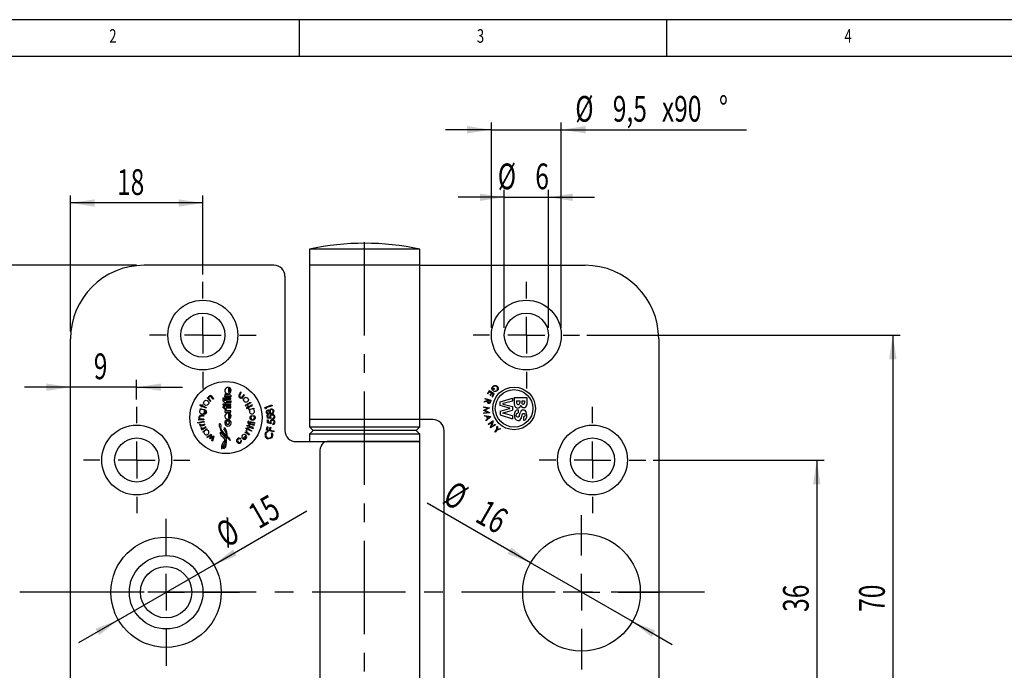
# Model space of a CAD drawing. Extents: x 5 to 415, y 5 to 292.
# Drawn here: x 72 to 206, y 203 to 292 of the extents above; entities that cross this region are included whole.
import ezdxf
from ezdxf.enums import TextEntityAlignment as Align

# ---------------------------------------------------------------- set-up
doc = ezdxf.new("R2010")
doc.units = 0
doc.linetypes.add('CENTERX2', pattern=[20.32, 12.7, -2.54, 2.54, -2.54])
doc.layers.get('0').update_dxf_attribs({"linetype": 'CONTINUOUS'})
doc.dimstyles.new('SLDDIMSTYLE0', dxfattribs={"dimtxt": 3.5, "dimasz": 3.3, "dimexe": 0, "dimexo": 0.0625, "dimgap": 0.875, "dimtad": 1, "dimrnd": 1e-09, "dimzin": 12, "dimsah": 1, "dimcen": 0.09, "dimazin": 3, "dimtfac": 1, "dimtofl": 0, "dimtmove": 0, "dimatfit": 3})
doc.dimstyles.new('SLDDIMSTYLE1', dxfattribs={"dimtxt": 3.5, "dimasz": 3.3, "dimexe": 0, "dimexo": 0.0625, "dimgap": 0.875, "dimtad": 1, "dimrnd": 1e-09, "dimzin": 12, "dimsah": 1, "dimcen": 0.09, "dimazin": 3, "dimtfac": 1, "dimtmove": 0, "dimatfit": 3})

# ---------------------------------------------------------------- blocks, each defined once
blk = doc.blocks.new('_D')
at = {"color": 7, "linetype": 'CONTINUOUS'}
for p, q in [((87.89, 258.57), (56.11, 258.57)), ((57.11, 169.57), (57.11, 258.57)), ((87.89, 169.57), (56.11, 169.57))]:
    blk.add_line(p, q, dxfattribs=at)
for points in [[(57.11, 258.57), (56.61, 255.27), (57.61, 255.27)], [(57.11, 169.57), (57.61, 172.87), (56.61, 172.87)]]:
    blk.add_solid(points, dxfattribs=at)
at = {"color": 7, "linetype": 'CONTINUOUS', "width": 0.7}
blk.add_text('89', height=3.5, rotation=90, dxfattribs=at).set_placement((57.11, 211.4), align=Align.BOTTOM_LEFT)
blk = doc.blocks.new('_D_2')
at = {"color": 7, "linetype": 'CONTINUOUS'}
for p, q in [((158.14, 232.07), (181.39, 232.07)), ((180.39, 232.07), (180.39, 196.07)), ((158.14, 196.07), (181.39, 196.07))]:
    blk.add_line(p, q, dxfattribs=at)
for points in [[(180.39, 232.07), (179.89, 228.77), (180.89, 228.77)], [(180.39, 196.07), (180.89, 199.37), (179.89, 199.37)]]:
    blk.add_solid(points, dxfattribs=at)
at = {"color": 7, "linetype": 'CONTINUOUS', "width": 0.7}
blk.add_text('36', height=3.5, rotation=90, dxfattribs=at).set_placement((180.39, 211.4), align=Align.BOTTOM_LEFT)
blk = doc.blocks.new('_D_3')
at = {"color": 7, "linetype": 'CONTINUOUS'}
for p, q in [((149.14, 249.07), (191.74, 249.07)), ((190.74, 249.07), (190.74, 179.07)), ((149.14, 179.07), (191.74, 179.07))]:
    blk.add_line(p, q, dxfattribs=at)
for points in [[(190.74, 249.07), (190.24, 245.77), (191.24, 245.77)], [(190.74, 179.07), (191.24, 182.37), (190.24, 182.37)]]:
    blk.add_solid(points, dxfattribs=at)
at = {"color": 7, "linetype": 'CONTINUOUS', "width": 0.7}
blk.add_text('70', height=3.5, rotation=90, dxfattribs=at).set_placement((190.74, 211.4), align=Align.BOTTOM_LEFT)
blk = doc.blocks.new('_D_4')
at = {"color": 7, "linetype": 'CONTINUOUS'}
for p, q in [((78.89, 249.57), (78.89, 268.05)), ((96.89, 257.32), (96.89, 268.05)), ((96.89, 267.05), (78.89, 267.05))]:
    blk.add_line(p, q, dxfattribs=at)
for points in [[(78.89, 267.05), (82.19, 266.55), (82.19, 267.55)], [(96.89, 267.05), (93.59, 267.55), (93.59, 266.55)]]:
    blk.add_solid(points, dxfattribs=at)
at = {"color": 7, "linetype": 'CONTINUOUS', "width": 0.7}
blk.add_text('18', height=3.5, dxfattribs=at).set_placement((85.22, 267.05), align=Align.BOTTOM_LEFT)
blk = doc.blocks.new('_D_5')
at = {"color": 7, "linetype": 'CONTINUOUS'}
for p, q in [((141.47, 218.07), (127.41, 226.19)), ((155.32, 210.07), (141.47, 218.07)), ((155.32, 210.07), (160.73, 206.95))]:
    blk.add_line(p, q, dxfattribs=at)
for points in [[(141.47, 218.07), (138.86, 220.15), (138.36, 219.29)], [(155.32, 210.07), (157.93, 207.99), (158.43, 208.85)]]:
    blk.add_solid(points, dxfattribs=at)
at = {"color": 7, "linetype": 'CONTINUOUS', "width": 0.7}
for s, p in [('%%c', (128.78, 225.39)), ('16', (133.2, 222.84))]:
    blk.add_text(s, height=3.5, rotation=-30, dxfattribs=at).set_placement(p, align=Align.BOTTOM_LEFT)
blk = doc.blocks.new('_D_6')
at = {"color": 7, "linetype": 'CONTINUOUS'}
for p, q in [((98.39, 217.82), (111.05, 225.13)), ((85.4, 210.32), (98.39, 217.82)), ((85.4, 210.32), (79.99, 207.2))]:
    blk.add_line(p, q, dxfattribs=at)
for points in [[(98.39, 217.82), (101.5, 219.04), (101, 219.9)], [(85.4, 210.32), (82.29, 209.1), (82.79, 208.24)]]:
    blk.add_solid(points, dxfattribs=at)
at = {"color": 7, "linetype": 'CONTINUOUS', "width": 0.7}
for s, p in [('15', (105.04, 221.66)), ('%%c', (100.63, 219.11))]:
    blk.add_text(s, height=3.5, rotation=30, dxfattribs=at).set_placement(p, align=Align.BOTTOM_LEFT)
blk = doc.blocks.new('_D_7')
at = {"color": 7, "linetype": 'CONTINUOUS'}
for p, q in [((136.14, 250.07), (136.14, 278.02)), ((145.64, 250.07), (145.64, 278.02)), ((136.14, 277.02), (129.89, 277.02)), ((136.14, 277.02), (145.64, 277.02)), ((145.64, 277.02), (170.82, 277.02))]:
    blk.add_line(p, q, dxfattribs=at)
for points in [[(136.14, 277.02), (132.84, 277.52), (132.84, 276.52)], [(145.64, 277.02), (148.94, 276.52), (148.94, 277.52)]]:
    blk.add_solid(points, dxfattribs=at)
at = {"color": 7, "linetype": 'CONTINUOUS', "width": 0.7}
for s, p in [('%%c', (147.55, 277.02)), ('9,5', (152.65, 277.02)), ('x90', (159.33, 277.03)), ('%%d', (167.08, 277.02))]:
    blk.add_text(s, height=3.5, dxfattribs=at).set_placement(p, align=Align.BOTTOM_LEFT)
blk = doc.blocks.new('_D_8')
at = {"color": 7, "linetype": 'CONTINUOUS'}
for p, q in [((137.89, 250.07), (137.89, 268.83)), ((143.89, 250.07), (143.89, 268.83)), ((137.89, 267.83), (131.64, 267.83)), ((137.89, 267.83), (143.89, 267.83)), ((143.89, 267.83), (150.14, 267.83))]:
    blk.add_line(p, q, dxfattribs=at)
for points in [[(137.89, 267.83), (134.59, 268.33), (134.59, 267.33)], [(143.89, 267.83), (147.19, 267.33), (147.19, 268.33)]]:
    blk.add_solid(points, dxfattribs=at)
at = {"color": 7, "linetype": 'CONTINUOUS', "width": 0.7}
for s, p in [('%%c', (137.01, 267.83)), ('6', (142.11, 267.83))]:
    blk.add_text(s, height=3.5, dxfattribs=at).set_placement(p, align=Align.BOTTOM_LEFT)
blk = doc.blocks.new('_D_9')
at = {"color": 7, "linetype": 'CONTINUOUS'}
for p, q in [((87.89, 240.32), (87.89, 242.98)), ((78.89, 241.98), (72.64, 241.98)), ((87.89, 241.98), (78.89, 241.98)), ((87.89, 241.98), (94.14, 241.98))]:
    blk.add_line(p, q, dxfattribs=at)
for points in [[(78.89, 241.98), (75.59, 242.48), (75.59, 241.48)], [(87.89, 241.98), (91.19, 241.48), (91.19, 242.48)]]:
    blk.add_solid(points, dxfattribs=at)
at = {"color": 7, "linetype": 'CONTINUOUS', "width": 0.7}
blk.add_text('9', height=3.5, dxfattribs=at).set_placement((82.06, 241.98), align=Align.BOTTOM_LEFT)
blk = doc.blocks.new('SW_CENTERMARKSYMBOL_0')
at = {"color": 0, "linetype": 'CONTINUOUS'}
for p, q in [((0, 5), (0, 7.25)), ((0, 0), (0, 2.5)), ((-5, 0), (-7.25, 0)), ((0, 0), (-2.5, 0)), ((0, 0), (0, -2.5)), ((0, 0), (2.5, 0)), ((5, 0), (7.25, 0)), ((0, -5), (0, -7.25))]:
    blk.add_line(p, q, dxfattribs=at)
blk = doc.blocks.new('SW_CENTERMARKSYMBOL_1')
at = {"color": 0, "linetype": 'CONTINUOUS'}
for p, q in [((0, 5), (0, 7.25)), ((0, 0), (0, 2.5)), ((-5, 0), (-7.25, 0)), ((0, 0), (-2.5, 0)), ((0, 0), (0, -2.5)), ((0, 0), (2.5, 0)), ((5, 0), (7.25, 0)), ((0, -5), (0, -7.25))]:
    blk.add_line(p, q, dxfattribs=at)
blk = doc.blocks.new('SW_CENTERMARKSYMBOL_6')
at = {"color": 0, "linetype": 'CONTINUOUS'}
for p, q in [((0, 5), (0, 7.25)), ((0, 0), (0, 2.5)), ((-5, 0), (-7.25, 0)), ((0, 0), (-2.5, 0)), ((0, 0), (0, -2.5)), ((0, 0), (2.5, 0)), ((5, 0), (7.25, 0)), ((0, -5), (0, -7.25))]:
    blk.add_line(p, q, dxfattribs=at)
blk = doc.blocks.new('SW_CENTERMARKSYMBOL_7')
at = {"color": 0, "linetype": 'CONTINUOUS'}
for p, q in [((0, 5), (0, 7.25)), ((0, 0), (0, 2.5)), ((-5, 0), (-7.25, 0)), ((0, 0), (-2.5, 0)), ((0, 0), (0, -2.5)), ((0, 0), (2.5, 0)), ((5, 0), (7.25, 0)), ((0, -5), (0, -7.25))]:
    blk.add_line(p, q, dxfattribs=at)
blk = doc.blocks.new('SW_CENTERMARKSYMBOL_8')
at = {"color": 0, "linetype": 'CONTINUOUS'}
for p, q in [((0, 5), (0, 10.5)), ((0, 0), (0, 2.5)), ((-5, 0), (-10.5, 0)), ((0, 0), (-2.5, 0)), ((0, 0), (0, -2.5)), ((0, 0), (2.5, 0)), ((5, 0), (10.5, 0)), ((0, -5), (0, -10.5))]:
    blk.add_line(p, q, dxfattribs=at)
blk = doc.blocks.new('SW_CENTERMARKSYMBOL_9')
at = {"color": 0, "linetype": 'CONTINUOUS'}
for p, q in [((0, 5), (0, 10)), ((0, 0), (0, 2.5)), ((-5, 0), (-10, 0)), ((0, 0), (-2.5, 0)), ((0, 0), (0, -2.5)), ((0, 0), (2.5, 0)), ((5, 0), (10, 0)), ((0, -5), (0, -10))]:
    blk.add_line(p, q, dxfattribs=at)

msp = doc.modelspace()

# ---------------------------------------------------------------- linework, layer by layer
at = {"color": 7, "linetype": 'CONTINUOUS'}
for p, q in [((415, 292), (5, 292)), ((110, 292), (110, 287)), ((160, 287), (160, 292)), ((410, 287), (10, 287)), ((111.394, 260.757), (111.394, 258.57)), ((126.394, 260.757), (111.394, 260.757)), ((126.394, 258.57), (126.394, 260.757)), ((106.566, 258.57), (88.894, 258.57)), ((111.394, 258.57), (111.394, 237.57)), ((126.394, 258.57), (111.394, 258.57)), ((126.394, 237.57), (126.394, 258.57)), ((126.394, 258.57), (148.894, 258.57)), ((108.066, 257.07), (108.066, 236.07)), ((78.894, 179.57), (78.894, 248.57)), ((158.894, 248.57), (158.894, 179.57)), ((99.892, 241.08), (100.065, 241.08)), ((100.372, 241.943), (100.372, 241.276)), ((100.461, 241.697), (100.461, 241.92)), ((102.036, 241.288), (101.781, 240.907)), ((102.107, 241.242), (101.872, 240.869)), ((102.107, 241.242), (102.036, 241.288)), ((135.855, 241.494), (135.609, 241.118)), ((135.609, 241.118), (135.674, 241.076)), ((135.674, 241.076), (135.876, 241.384)), ((136.518, 241.062), (135.855, 241.494)), ((135.876, 241.384), (136.137, 241.214)), ((136.137, 241.214), (135.934, 240.905)), ((135.999, 240.862), (136.202, 241.173)), ((136.202, 241.173), (136.41, 241.038)), ((136.27, 240.682), (136.518, 241.062)), ((136.572, 241.767), (136.312, 241.547)), ((136.33, 241.663), (136.522, 241.826)), ((136.522, 241.826), (136.572, 241.767)), ((136.527, 241.364), (136.536, 241.448)), ((97.492, 240.527), (97.575, 240.591)), ((97.912, 240.031), (97.492, 240.527)), ((97.575, 240.591), (97.644, 240.502)), ((97.995, 240.095), (97.696, 240.448)), ((97.995, 240.095), (97.912, 240.031)), ((98.293, 240.341), (97.979, 240.718)), ((98.367, 240.402), (98.069, 240.793)), ((98.367, 240.402), (98.293, 240.341)), ((99.608, 240.242), (99.794, 240.242)), ((99.634, 240.516), (99.819, 240.516)), ((99.634, 240.341), (99.634, 240.516)), ((99.634, 240.341), (99.819, 240.341)), ((99.634, 239.715), (99.819, 239.715)), ((99.634, 239.537), (99.634, 239.715)), ((99.819, 240.341), (99.819, 240.516)), ((99.819, 239.537), (99.819, 239.715)), ((99.892, 240.852), (99.988, 240.852)), ((99.892, 240.673), (99.892, 240.852)), ((100.716, 240.673), (99.892, 240.673)), ((99.892, 240.516), (100.716, 240.516)), ((99.892, 240.341), (99.892, 240.516)), ((99.892, 240.341), (100.716, 240.341)), ((99.892, 240.242), (100.071, 240.242)), ((99.892, 240.119), (99.892, 240.242)), ((99.892, 239.83), (99.892, 239.92)), ((99.892, 239.83), (100.071, 239.83)), ((99.892, 239.715), (100.716, 239.715)), ((99.892, 239.537), (99.892, 239.715)), ((100.071, 240.119), (100.071, 240.242)), ((100.071, 240.119), (100.733, 240.119)), ((100.071, 239.83), (100.071, 239.928)), ((100.071, 239.928), (100.733, 239.928)), ((100.716, 240.875), (100.216, 240.875)), ((100.716, 240.875), (100.716, 240.673)), ((100.716, 240.341), (100.716, 240.516)), ((100.716, 239.537), (100.716, 239.715)), ((100.733, 239.928), (100.733, 240.119)), ((102.082, 240.468), (102.115, 240.516)), ((102.156, 240.418), (102.082, 240.468)), ((102.517, 240.951), (102.156, 240.418)), ((102.447, 241), (102.192, 240.635)), ((102.517, 240.951), (102.447, 241)), ((102.832, 239.615), (103.386, 239.959)), ((103.435, 239.873), (102.881, 239.541)), ((103.386, 239.959), (103.435, 239.873)), ((135.6, 240.104), (135.162, 239.934)), ((135.162, 239.934), (135.191, 240.031)), ((135.191, 240.031), (135.627, 240.198)), ((135.284, 240.347), (135.306, 240.423)), ((135.64, 240.242), (135.284, 240.347)), ((135.306, 240.423), (136.073, 240.198)), ((135.627, 240.198), (135.64, 240.242)), ((135.715, 240.22), (135.677, 240.096)), ((135.715, 240.22), (135.976, 240.143)), ((135.934, 240.905), (135.999, 240.862)), ((135.976, 240.143), (135.939, 240.02)), ((136.073, 240.198), (136.014, 239.998)), ((136.41, 241.038), (136.205, 240.725)), ((136.205, 240.725), (136.27, 240.682)), ((137.321, 239.97), (139.021, 240.495)), ((137.321, 239.47), (137.321, 239.97)), ((139.021, 240.095), (137.729, 239.749)), ((139.021, 240.495), (139.021, 240.095)), ((139.246, 240.595), (140.946, 240.595)), ((139.246, 240.595), (139.246, 239.671)), ((139.546, 240.145), (139.546, 239.87)), ((139.546, 240.145), (140.021, 240.145)), ((140.021, 240.145), (140.021, 239.845)), ((140.271, 240.145), (140.271, 239.823)), ((140.271, 240.145), (140.646, 240.145)), ((140.646, 240.145), (140.646, 239.845)), ((140.946, 240.595), (140.946, 239.595)), ((96.485, 239.517), (96.534, 239.603)), ((96.707, 239.413), (96.485, 239.517)), ((96.534, 239.603), (96.756, 239.504)), ((96.534, 239), (96.571, 239.074)), ((96.645, 238.963), (96.534, 239)), ((96.645, 239.295), (96.707, 239.413)), ((96.707, 239.258), (96.645, 239.295)), ((96.772, 239.386), (96.707, 239.258)), ((96.756, 239.504), (96.817, 239.627)), ((97.276, 239.131), (96.772, 239.386)), ((96.817, 239.627), (96.879, 239.59)), ((96.879, 239.59), (96.817, 239.467)), ((96.817, 239.467), (97.322, 239.209)), ((97.322, 239.209), (97.276, 239.131)), ((99.634, 239.537), (99.819, 239.537)), ((99.634, 239.148), (99.634, 239.332)), ((99.634, 239.332), (99.892, 239.332)), ((99.634, 239.148), (99.892, 239.148)), ((99.988, 238.751), (99.88, 238.751)), ((99.88, 238.751), (99.88, 238.562)), ((99.88, 238.562), (100.716, 238.562)), ((99.892, 239.537), (100.716, 239.537)), ((99.892, 239.443), (100.071, 239.443)), ((99.892, 239.332), (99.892, 239.443)), ((99.892, 239), (99.892, 239.148)), ((99.892, 239), (100.071, 239)), ((99.892, 238.963), (100.065, 238.963)), ((100.071, 239.332), (100.071, 239.443)), ((100.071, 239.332), (100.716, 239.332)), ((100.071, 239), (100.071, 239.148)), ((100.071, 239.148), (100.716, 239.148)), ((100.716, 238.775), (100.216, 238.775)), ((100.372, 238.459), (100.372, 237.807)), ((100.461, 238.433), (100.461, 238.227)), ((100.716, 239.148), (100.716, 239.332)), ((100.716, 238.562), (100.716, 238.775)), ((102.737, 239.569), (102.631, 239.504)), ((102.631, 239.504), (102.691, 239.418)), ((102.691, 239.418), (102.792, 239.48)), ((102.792, 239.48), (102.737, 239.569)), ((103.023, 239.287), (102.807, 239.186)), ((102.807, 239.186), (102.846, 239.098)), ((102.881, 239.541), (102.832, 239.615)), ((102.846, 239.098), (103.065, 239.201)), ((103.052, 239.443), (102.968, 239.402)), ((102.968, 239.402), (103.023, 239.287)), ((103.108, 239.327), (103.052, 239.443)), ((103.065, 239.201), (103.115, 239.098)), ((103.618, 239.566), (103.108, 239.327)), ((103.115, 239.098), (103.201, 239.135)), ((103.15, 239.241), (103.658, 239.48)), ((103.201, 239.135), (103.15, 239.241)), ((103.166, 238.953), (103.812, 239.117)), ((103.19, 238.861), (103.166, 238.953)), ((103.286, 238.883), (103.19, 238.861)), ((103.658, 239.48), (103.618, 239.566)), ((103.832, 239.035), (103.728, 239.008)), ((103.812, 239.117), (103.832, 239.035)), ((105.345, 239.226), (106.286, 239.557)), ((105.411, 239.041), (105.345, 239.226)), ((105.523, 239.017), (105.411, 239.041)), ((106.319, 239.464), (105.471, 239.165)), ((105.471, 239.165), (105.523, 239.017)), ((106.286, 239.557), (106.319, 239.464)), ((135.09, 239.285), (135.886, 239.176)), ((135.09, 239.209), (135.09, 239.285)), ((135.664, 239.134), (135.09, 239.209)), ((135.091, 238.847), (135.664, 239.134)), ((135.091, 238.827), (135.091, 238.847)), ((135.661, 238.548), (135.091, 238.827)), ((135.093, 238.47), (135.661, 238.548)), ((135.888, 238.506), (135.093, 238.389)), ((135.093, 238.389), (135.093, 238.47)), ((135.886, 239.164), (135.235, 238.837)), ((135.235, 238.837), (135.888, 238.519)), ((135.886, 239.176), (135.886, 239.164)), ((135.888, 238.519), (135.888, 238.506)), ((138.613, 239.124), (137.321, 239.47)), ((137.321, 238.72), (138.613, 239.066)), ((137.321, 238.72), (137.321, 238.22)), ((137.729, 239.691), (139.021, 239.345)), ((137.729, 238.499), (139.021, 238.845)), ((139.021, 238.095), (137.729, 238.441)), ((139.021, 239.345), (139.021, 238.845)), ((139.796, 238.89), (139.794, 238.468)), ((139.921, 238.044), (140.041, 238.478)), ((96.196, 237.186), (96.314, 237.217)), ((96.215, 237.081), (96.196, 237.186)), ((96.331, 237.112), (96.215, 237.081)), ((96.314, 237.217), (96.331, 237.112)), ((96.362, 237.61), (96.451, 237.61)), ((96.362, 237.512), (96.362, 237.61)), ((97.026, 237.536), (96.362, 237.512)), ((96.424, 237.229), (97.036, 237.349)), ((96.436, 237.13), (96.424, 237.229)), ((97.063, 237.241), (96.436, 237.13)), ((97.014, 238.114), (96.565, 238.114)), ((97.014, 238.04), (96.565, 238.028)), ((97.026, 237.61), (96.565, 237.61)), ((97.014, 238.114), (97.014, 238.04)), ((97.026, 237.61), (97.026, 237.536)), ((97.036, 237.349), (97.063, 237.241)), ((97.1, 238.274), (97.113, 238.36)), ((100.188, 237.536), (100.188, 237.34)), ((100.421, 237.34), (100.421, 237.536)), ((103.029, 237.231), (103.115, 237.206)), ((103.052, 237.26), (103.079, 237.36)), ((103.052, 237.26), (103.176, 237.231)), ((103.2, 237.332), (103.079, 237.36)), ((103.176, 237.231), (103.2, 237.332)), ((103.247, 237.036), (103.312, 237.303)), ((103.312, 237.303), (103.939, 237.155)), ((103.366, 237.186), (103.327, 237.018)), ((103.916, 237.057), (103.366, 237.186)), ((103.57, 238.139), (103.558, 238.041)), ((103.779, 238.041), (103.791, 238.127)), ((103.939, 237.155), (103.916, 237.057)), ((105.62, 238.193), (105.715, 238.203)), ((105.664, 237.763), (105.62, 238.193)), ((106.166, 237.721), (105.664, 237.763)), ((105.678, 237.115), (105.686, 237.546)), ((106.17, 237.014), (105.678, 237.115)), ((105.686, 237.546), (105.781, 237.544)), ((105.715, 238.203), (105.751, 237.849)), ((105.751, 237.849), (106.026, 237.827)), ((105.781, 237.544), (105.774, 237.19)), ((105.774, 237.19), (106.045, 237.135)), ((106.436, 237.646), (106.426, 237.748)), ((111.394, 237.57), (111.394, 236.57)), ((126.394, 237.57), (111.394, 237.57)), ((126.394, 236.57), (126.394, 237.57)), ((128.197, 237.57), (126.394, 237.57)), ((135.198, 238.126), (136.066, 237.998)), ((135.224, 238.04), (135.198, 238.126)), ((135.508, 237.998), (135.224, 238.04)), ((135.396, 237.476), (135.61, 237.669)), ((135.421, 237.394), (135.396, 237.476)), ((136.072, 237.979), (135.421, 237.394)), ((135.61, 237.669), (135.508, 237.998)), ((135.593, 237.986), (135.672, 237.727)), ((135.908, 237.94), (135.593, 237.986)), ((135.672, 237.727), (135.908, 237.94)), ((135.684, 236.954), (136.347, 237.394)), ((136.232, 237.217), (135.73, 236.885)), ((136.021, 236.447), (136.232, 237.217)), ((136.066, 237.998), (136.072, 237.979)), ((136.357, 237.379), (136.144, 236.601)), ((136.347, 237.394), (136.357, 237.379)), ((137.321, 238.22), (139.021, 237.695)), ((139.021, 238.095), (139.021, 237.695)), ((140.221, 237.825), (140.335, 238.239)), ((140.483, 237.932), (140.483, 237.505)), ((96.451, 236.948), (96.551, 236.98)), ((96.534, 236.742), (96.609, 236.768)), ((96.565, 236.653), (96.534, 236.742)), ((96.565, 236.653), (97.182, 236.861)), ((96.617, 236.466), (96.707, 236.505)), ((96.713, 236.282), (96.781, 236.314)), ((96.756, 236.191), (96.713, 236.282)), ((97.152, 236.948), (96.743, 236.81)), ((96.756, 236.191), (97.359, 236.479)), ((96.884, 235.916), (97.42, 236.315)), ((96.944, 235.849), (96.884, 235.916)), ((97.315, 236.57), (96.89, 236.368)), ((97.039, 235.913), (96.944, 235.849)), ((97.051, 235.9), (97.039, 235.913)), ((97.182, 236.861), (97.152, 236.948)), ((97.359, 236.479), (97.315, 236.57)), ((97.474, 236.247), (97.383, 236.159)), ((97.42, 236.315), (97.474, 236.247)), ((99.314, 235.839), (100.003, 235.027)), ((102.648, 235.827), (102.71, 235.913)), ((103.176, 235.445), (102.648, 235.827)), ((102.71, 235.913), (102.783, 235.86)), ((102.734, 236.368), (102.783, 236.466)), ((102.93, 236.282), (102.734, 236.368)), ((102.783, 236.466), (102.979, 236.363)), ((102.881, 236.023), (102.807, 236.076)), ((103.226, 235.519), (102.856, 235.795)), ((102.87, 236.705), (102.924, 236.817)), ((102.999, 236.643), (102.87, 236.705)), ((102.881, 236.171), (102.93, 236.282)), ((102.955, 236.122), (102.881, 236.171)), ((102.924, 236.817), (103.053, 236.755)), ((103.004, 236.22), (102.955, 236.122)), ((102.979, 236.363), (103.053, 236.487)), ((103.053, 236.755), (102.999, 236.643)), ((103.509, 235.974), (103.004, 236.22)), ((103.053, 236.487), (103.133, 236.435)), ((103.133, 236.435), (103.066, 236.306)), ((103.066, 236.306), (103.545, 236.06)), ((103.15, 236.722), (103.105, 236.604)), ((103.105, 236.604), (103.717, 236.369)), ((103.762, 236.487), (103.15, 236.722)), ((103.202, 236.861), (103.221, 236.934)), ((103.286, 236.838), (103.202, 236.861)), ((103.312, 236.934), (103.286, 236.838)), ((103.853, 236.788), (103.312, 236.934)), ((103.327, 237.018), (103.876, 236.888)), ((103.558, 236.023), (103.509, 235.974)), ((103.545, 236.06), (103.558, 236.023)), ((103.717, 236.369), (103.762, 236.487)), ((103.876, 236.888), (103.853, 236.788)), ((105.55, 236.109), (105.642, 236.598)), ((106.527, 235.925), (105.55, 236.109)), ((105.642, 236.598), (105.738, 236.58)), ((105.738, 236.58), (105.664, 236.188)), ((105.664, 236.188), (105.97, 236.13)), ((105.711, 235.989), (105.743, 235.896)), ((105.97, 236.13), (106.043, 236.523)), ((106.043, 236.523), (106.14, 236.505)), ((106.14, 236.505), (106.066, 236.112)), ((106.066, 236.112), (106.545, 236.022)), ((106.233, 235.731), (106.314, 235.786)), ((106.429, 236.907), (106.431, 237.009)), ((106.545, 236.022), (106.527, 235.925)), ((111.394, 236.57), (111.894, 236.07)), ((111.394, 236.57), (126.394, 236.57)), ((111.894, 236.07), (111.394, 235.57)), ((125.894, 236.07), (111.894, 236.07)), ((125.894, 236.07), (126.394, 236.57)), ((126.394, 235.57), (125.894, 236.07)), ((129.697, 192.07), (129.697, 236.07)), ((135.73, 236.885), (135.684, 236.954)), ((136.03, 236.432), (136.021, 236.447)), ((136.694, 236.872), (136.03, 236.432)), ((136.144, 236.601), (136.651, 236.937)), ((136.596, 235.905), (136.84, 236.198)), ((136.657, 235.854), (136.596, 235.905)), ((136.651, 236.937), (136.694, 236.872)), ((136.9, 236.147), (136.657, 235.854)), ((136.84, 236.198), (136.908, 236.681)), ((137.359, 236.305), (136.9, 236.147)), ((136.908, 236.681), (136.979, 236.621)), ((136.979, 236.621), (136.926, 236.239)), ((136.926, 236.239), (137.288, 236.364)), ((137.288, 236.364), (137.359, 236.305)), ((97.457, 235.187), (98.035, 235.581)), ((97.506, 235.15), (97.457, 235.187)), ((97.961, 235.433), (97.506, 235.15)), ((97.826, 235.003), (97.961, 235.433)), ((97.875, 234.953), (97.826, 235.003)), ((98.256, 235.199), (97.875, 234.953)), ((98.084, 235.507), (97.961, 235.089)), ((97.961, 235.089), (98.343, 235.347)), ((98.035, 235.581), (98.084, 235.507)), ((98.109, 234.732), (98.256, 235.199)), ((98.183, 234.646), (98.109, 234.732)), ((98.404, 235.261), (98.183, 234.646)), ((98.343, 235.347), (98.404, 235.261)), ((100.003, 234.658), (99.425, 233.563)), ((100.003, 235.027), (100.065, 235.273)), ((100.593, 234.744), (100.138, 235.187)), ((102.057, 234.941), (101.961, 234.914)), ((102.082, 234.732), (102.156, 234.757)), ((102.797, 235.429), (102.371, 235.027)), ((102.846, 235.347), (102.761, 235.273)), ((103.226, 235.519), (103.176, 235.445)), ((109.566, 234.57), (110.323, 234.57)), ((110.323, 234.57), (111.737, 234.57)), ((111.394, 235.57), (111.394, 234.57)), ((126.394, 235.57), (111.394, 235.57)), ((111.737, 234.57), (126.394, 234.57)), ((126.394, 234.57), (113.782, 234.57)), ((126.394, 234.57), (126.394, 235.57)), ((126.394, 193.57), (126.394, 234.57)), ((99.854, 233.696), (99.732, 233.613)), ((99.732, 233.625), (99.734, 233.66)), ((99.732, 233.613), (99.733, 233.625)), ((99.734, 233.66), (99.744, 233.875)), ((99.744, 233.875), (99.745, 233.883)), ((112.788, 233.07), (112.788, 195.07))]:
    msp.add_line(p, q, dxfattribs=at)
at = {"color": 7, "linetype": 'CENTERX2'}
for p, q in [((118.894, 167.723), (118.894, 262.949)), ((165.111, 214.07), (71.996, 214.07))]:
    msp.add_line(p, q, dxfattribs=at)
at = {"color": 7, "linetype": 'CONTINUOUS', "flags": 128}
for points in [[(136.312, 241.547), (136.233, 241.672), (136.206, 241.82), (136.239, 241.963), (136.328, 242.081), (136.515, 242.201), (136.736, 242.216), (136.842, 242.179), (136.934, 242.113), (137.004, 242.025), (137.048, 241.922), (137.062, 241.81), (137.047, 241.699), (136.933, 241.509), (136.746, 241.392), (136.527, 241.364)], [(136.536, 241.448), (136.707, 241.466), (136.859, 241.549), (136.957, 241.694), (136.975, 241.867), (136.95, 241.951), (136.903, 242.024), (136.759, 242.122), (136.589, 242.137), (136.429, 242.071), (136.347, 241.99), (136.296, 241.885), (136.289, 241.77), (136.33, 241.663)], [(136.014, 239.998), (135.923, 239.821), (135.834, 239.774), (135.734, 239.777), (135.645, 239.823), (135.589, 239.906), (135.579, 240.006), (135.6, 240.104)], [(135.677, 240.096), (135.658, 239.958), (135.67, 239.924), (135.69, 239.895), (135.75, 239.859), (135.785, 239.853), (135.82, 239.857), (135.853, 239.87), (135.881, 239.892), (135.939, 240.02)], [(96.571, 239.074), (96.793, 239.011), (96.989, 238.958), (97.096, 238.938), (97.199, 238.914), (97.257, 238.878), (97.306, 238.829), (97.341, 238.754), (97.353, 238.722), (97.357, 238.711), (97.358, 238.708), (97.358, 238.706), (97.358, 238.705), (97.359, 238.705), (97.359, 238.705), (97.359, 238.705), (97.359, 238.705), (97.373, 238.556), (97.333, 238.426), (97.276, 238.356), (97.199, 238.304), (97.1, 238.274)], [(106.018, 238.497), (105.945, 238.364), (105.841, 238.307)], [(105.955, 238.782), (106.038, 238.951), (106.097, 238.996), (106.167, 239.022)], [(106.167, 239.022), (106.29, 239.026), (106.382, 238.993)], [(106.382, 238.993), (106.499, 238.88), (106.544, 238.76)], [(139.796, 238.89), (139.55, 238.842), (139.359, 238.683), (139.26, 238.453), (139.236, 238.204), (139.339, 237.717), (139.504, 237.53), (139.739, 237.451), (139.906, 237.464), (140.055, 237.539), (140.159, 237.669), (140.221, 237.825)], [(139.921, 238.044), (139.893, 237.98), (139.847, 237.926), (139.785, 237.895), (139.716, 237.891), (139.62, 237.93), (139.553, 238.01), (139.52, 238.109), (139.519, 238.213), (139.544, 238.314), (139.601, 238.401), (139.691, 238.453), (139.794, 238.468)], [(140.483, 237.505), (140.602, 237.508), (140.713, 237.547), (140.809, 237.616), (140.882, 237.709), (140.957, 237.932), (140.978, 238.168), (140.873, 238.625), (140.709, 238.794), (140.602, 238.844), (140.485, 238.861), (140.329, 238.835), (140.197, 238.749), (140.041, 238.478)], [(140.335, 238.239), (140.384, 238.355), (140.43, 238.398), (140.49, 238.418), (140.584, 238.41), (140.625, 238.387), (140.658, 238.353), (140.697, 238.268), (140.711, 238.175), (140.698, 238.081), (140.656, 237.998), (140.576, 237.948), (140.483, 237.932)], [(100.065, 235.273), (99.69, 235.619), (99.361, 236.153), (99.279, 236.348), (99.203, 236.546), (99.175, 236.62), (99.16, 236.671), (99.154, 236.725), (99.163, 236.954), (99.176, 236.986), (99.2, 237.016), (99.24, 237.057)], [(99.24, 237.057), (99.312, 236.892), (99.342, 236.819), (99.354, 236.787), (99.36, 236.773), (99.363, 236.761), (99.364, 236.758), (99.363, 236.755), (99.359, 236.749), (99.354, 236.743), (99.352, 236.739), (99.351, 236.738), (99.351, 236.737), (99.351, 236.737), (99.351, 236.737), (99.351, 236.737), (99.351, 236.737), (99.351, 236.737), (99.351, 236.737), (99.319, 236.596), (99.302, 236.454), (99.317, 236.32), (99.363, 236.196), (99.708, 235.753), (100.114, 235.433)], [(103.791, 238.127), (103.9, 238.073), (103.971, 237.976), (103.987, 237.935), (104.007, 237.835), (104.003, 237.738), (103.953, 237.615), (103.856, 237.527), (103.769, 237.491), (103.668, 237.475), (103.532, 237.494), (103.425, 237.566), (103.345, 237.717), (103.342, 237.891), (103.416, 238.046), (103.483, 238.103), (103.57, 238.139)], [(106.026, 237.827), (106.005, 237.89), (105.996, 237.942)], [(106.045, 237.135), (106.031, 237.201), (106.028, 237.253)], [(106.091, 237.929), (106.123, 237.809), (106.166, 237.721)], [(106.121, 237.228), (106.139, 237.106), (106.17, 237.014)], [(99.917, 234.83), (99.794, 234.976), (99.654, 235.133), (99.452, 235.332), (99.329, 235.5), (99.301, 235.669), (99.314, 235.839)], [(100.114, 235.433), (100.098, 235.637), (100.091, 235.682), (100.065, 235.741), (99.977, 235.914), (99.942, 235.982), (99.905, 236.048), (99.842, 236.119), (99.794, 236.196), (99.819, 236.515)], [(99.819, 236.515), (100.076, 236.101), (100.144, 235.577), (100.152, 235.438), (100.199, 235.317), (100.38, 235.149), (100.51, 234.956), (100.593, 234.744)], [(105.374, 235.643), (105.521, 235.879), (105.711, 235.989)], [(106.277, 235.348), (106.295, 235.568), (106.233, 235.731)], [(106.068, 234.978), (105.858, 234.939), (105.692, 234.971)], [(106.364, 235.312), (106.235, 235.091), (106.068, 234.978)], [(113.782, 234.57), (113.603, 234.55), (113.43, 234.488), (113.277, 234.388), (113.137, 234.248), (113.023, 234.08), (112.928, 233.879), (112.859, 233.661), (112.812, 233.419), (112.794, 233.247), (112.788, 233.07)], [(99.745, 233.883), (99.746, 233.884), (99.748, 233.885)], [(99.748, 233.885), (99.757, 233.908), (99.918, 234.034)], [(99.918, 234.034), (99.984, 234.111), (100.03, 234.176)]]:
    msp.add_lwpolyline(points, dxfattribs=at)
at = {"color": 7, "linetype": 'CONTINUOUS'}
for centre, radius in [((96.894, 249.07), 4.75), ((140.894, 249.07), 4.75), ((96.894, 249.07), 3), ((140.894, 249.07), 3), ((100.041, 237.849), 4.905), ((139.221, 239.095), 2.9), ((139.221, 239.095), 2.55), ((97.346, 239.852), 0.343), ((102.762, 240.256), 0.344), ((87.894, 232.07), 4.75), ((149.894, 232.07), 4.75), ((87.894, 232.07), 3), ((149.894, 232.07), 3), ((91.894, 214.07), 7.5), ((148.394, 214.07), 8), ((91.894, 214.07), 5), ((91.894, 214.07), 3.5)]:
    msp.add_circle(centre, radius, dxfattribs=at)
for centre, radius, start, end in [((118.894, 226.57), 35, 77.62637, 102.37363), ((88.894, 248.57), 10, 90, 180), ((106.566, 257.07), 1.5, 0, 90), ((148.894, 248.57), 10, 0, 90), ((100.31, 241.52), 0.428, 81.67807, 69.36826), ((100.129, 241.045), 0.239, 171.77092, 233.69935), ((100.254, 241.062), 0.19, 174.61589, 258.56487), ((100.333, 241.504), 0.232, 279.62251, 56.59832), ((97.928, 240.544), 0.287, 60.31542, 188.51179), ((97.915, 240.502), 0.225, 73.55438, 193.62812), ((99.91, 240.222), 0.302, 176.07186, 266.71826), ((99.914, 240.238), 0.12, 177.76936, 259.55026), ((102.067, 240.813), 0.301, 161.76759, 279.17868), ((102.086, 240.826), 0.219, 168.64875, 299.11371), ((137.737, 239.72), 0.03, 104.99508, 255.00492), ((139.878, 239.904), 0.334, 185.95955, 224.35969), ((139.783, 239.845), 0.238, 286.99007, 0), ((140.531, 239.893), 0.269, 195.11811, 224.35969), ((140.454, 239.845), 0.192, 286.99007, 0), ((96.781, 238.661), 0.331, 114.21636, 35.2734), ((97.053, 238.595), 0.257, 5.20381, 90.521), ((97.036, 238.623), 0.273, 286.25867, 359.13343), ((100.299, 238.04), 0.425, 80.10434, 67.61365), ((100.135, 238.945), 0.243, 175.65419, 232.70491), ((100.245, 238.953), 0.18, 176.73725, 260.89653), ((103.578, 238.692), 0.349, 146.78734, 64.62118), ((105.788, 238.609), 0.274, 104.97261, 195.02172), ((105.801, 238.587), 0.282, 189.86149, 278.14733), ((105.784, 238.609), 0.174, 106.50405, 198.01629), ((105.792, 238.578), 0.175, 187.69919, 279.17268), ((105.765, 238.646), 0.233, 35.59608, 101.9392), ((105.767, 238.595), 0.183, 11.51522, 100.23179), ((105.763, 238.587), 0.19, 287.41215, 13.75101), ((106.264, 238.651), 0.29, 212.12202, 281.60358), ((106.253, 238.709), 0.226, 105.98994, 194.32013), ((106.263, 238.693), 0.232, 189.9368, 280.28598), ((106.234, 238.71), 0.22, 8.11895, 101.24917), ((106.246, 238.674), 0.217, 285.61503, 17.91181), ((106.249, 238.667), 0.309, 283.69048, 17.48206), ((137.737, 238.47), 0.03, 104.99508, 255.00492), ((138.605, 239.095), 0.03, 284.99508, 75.00492), ((139.875, 239.708), 0.63, 183.33838, 224.35969), ((139.711, 239.547), 0.4, 224.35969, 286.99007), ((139.791, 239.819), 0.212, 224.35969, 286.99007), ((139.696, 239.595), 0.45, 286.99007, 351.7524), ((140.146, 239.529), 0.005, 9.2743, 171.7524), ((140.546, 239.595), 0.4, 189.2743, 0), ((140.46, 239.824), 0.171, 224.35969, 286.99007), ((96.625, 237.836), 0.285, 102.13418, 232.53865), ((96.67, 237.819), 0.234, 116.76904, 243.23096), ((100.304, 237.121), 0.431, 105.73015, 74.26985), ((100.304, 237.134), 0.237, 119.58015, 60.41985), ((100.328, 238.036), 0.233, 281.01113, 55.09705), ((103.259, 237.169), 0.239, 165.05443, 260.83992), ((103.244, 237.17), 0.134, 164.07658, 271.28657), ((103.668, 237.811), 0.255, 115.77871, 64.22129), ((106.302, 237.978), 0.309, 92.83561, 186.68715), ((106.336, 237.253), 0.308, 85.92526, 179.93618), ((106.307, 237.965), 0.22, 93.65618, 189.5456), ((106.34, 237.238), 0.219, 86.91919, 182.6436), ((106.334, 237.952), 0.338, 4.02753, 97.89635), ((106.331, 237.939), 0.248, 7.80701, 98.78763), ((106.36, 237.21), 0.248, 0.94133, 91.96717), ((106.364, 237.223), 0.337, 357.15331, 91.14715), ((106.373, 237.947), 0.206, 284.88894, 7.03182), ((106.402, 237.204), 0.298, 275.16803, 0.40488), ((106.402, 237.213), 0.205, 277.94046, 0.36026), ((106.374, 237.938), 0.299, 281.97715, 7.16459), ((128.197, 236.07), 1.5, 360, 90), ((96.671, 236.981), 0.222, 188.50976, 253.87559), ((96.76, 237.023), 0.213, 191.56586, 265.32032), ((96.831, 236.532), 0.224, 197.19969, 257.09428), ((96.911, 236.587), 0.22, 201.93868, 264.59463), ((97.374, 235.828), 0.331, 167.32535, 88.42462), ((102.937, 235.952), 0.18, 136.31938, 210.66177), ((103.055, 235.889), 0.22, 142.13316, 205.19041), ((105.88, 235.486), 0.432, 108.45378, 162.8311), ((105.866, 235.5), 0.532, 339.34716, 32.60629), ((109.566, 236.07), 1.5, 180, 270), ((101.165, 233.617), 1.741, 135.80413, 181.74856), ((93.91, 235.16), 6.228, 347.74891, 0.24976), ((99.701, 234.399), 0.398, 325.82551, 40.5884), ((101.817, 234.695), 0.344, 45.76526, 10.37971), ((101.84, 234.702), 0.244, 60.1454, 7.01007), ((102.53, 235.215), 0.342, 38.68453, 22.71184), ((102.538, 235.194), 0.236, 225.02673, 19.49229), ((105.855, 235.46), 0.515, 159.11932, 251.5622), ((105.864, 235.469), 0.422, 159.96098, 252.07653), ((105.872, 235.466), 0.422, 250.91751, 343.81028), ((99.462, 234.23), 0.663, 294.09411, 294.1764), ((99.462, 234.23), 0.663, 306.26758, 323.76685)]:
    msp.add_arc(centre, radius, start, end, dxfattribs=at)

# ---------------------------------------------------------------- block references
for name, p in [('SW_CENTERMARKSYMBOL_0', (96.894, 249.07)), ('SW_CENTERMARKSYMBOL_7', (140.894, 249.07)), ('SW_CENTERMARKSYMBOL_1', (87.894, 232.07)), ('SW_CENTERMARKSYMBOL_6', (149.894, 232.07)), ('SW_CENTERMARKSYMBOL_9', (91.894, 214.07)), ('SW_CENTERMARKSYMBOL_8', (148.394, 214.07))]:
    msp.add_blockref(name, p, dxfattribs=at)

# ---------------------------------------------------------------- texts
at = {"color": 7, "linetype": 'CONTINUOUS', "width": 0.7}
for s, p in [('2', (84.167, 288.281)), ('3', (134.167, 288.281)), ('4', (184.167, 288.281))]:
    msp.add_text(s, height=1.852, dxfattribs=at).set_placement(p, align=Align.BOTTOM_LEFT)

# ---------------------------------------------------------------- dimensions: what is measured, and where the dimension line sits
at = {"color": 7, "linetype": 'CONTINUOUS'}
for base, p1, p2, text, picture, middle in [((145.644, 277.02), (136.144, 249.07), (145.644, 249.07), '%%c<>x90%%d', '_D_7', (158.388, 277.02)), ((143.894, 267.826), (137.894, 249.07), (143.894, 249.07), '%%c<>', '_D_8', (140.894, 267.826))]:
    dim = msp.add_linear_dim(base=base, p1=p1, p2=p2, text=text, dimstyle='SLDDIMSTYLE1', dxfattribs=at)
    dim.commit()
    dim.dimension.update_dxf_attribs({"geometry": picture, "text_midpoint": middle, "dimtype": 160})
for base, p1, dimstyle, picture, middle in [((78.894, 267.055), (96.894, 256.32), 'SLDDIMSTYLE0', '_D_4', (87.894, 267.055)), ((78.894, 241.977), (87.894, 239.32), 'SLDDIMSTYLE1', '_D_9', (83.394, 241.977))]:
    dim = msp.add_linear_dim(base=base, p1=p1, p2=(78.894, 248.57), dimstyle=dimstyle, dxfattribs=at)
    dim.commit()
    dim.dimension.update_dxf_attribs({"geometry": picture, "text_midpoint": middle, "dimtype": 160})
for base, p1, p2, picture, middle in [((57.108, 258.57), (88.894, 169.57), (88.894, 258.57), '_D', (57.108, 214.07)), ((190.744, 179.07), (148.144, 249.07), (148.144, 179.07), '_D_3', (190.744, 214.07)), ((180.394, 196.07), (157.144, 232.07), (157.144, 196.07), '_D_2', (180.394, 214.07))]:
    dim = msp.add_linear_dim(base=base, p1=p1, p2=p2, angle=90, dimstyle='SLDDIMSTYLE0', dxfattribs=at)
    dim.commit()
    dim.dimension.update_dxf_attribs({"geometry": picture, "text_midpoint": middle, "dimtype": 160})
for base, p1, p2, angle, picture, middle in [((141.466, 218.07), (155.322, 210.07), (141.466, 218.07), 330, '_D_5', (133.305, 222.781)), ((98.389, 217.82), (85.399, 210.32), (98.389, 217.82), 30, '_D_6', (105.149, 221.723))]:
    dim = msp.add_linear_dim(base=base, p1=p1, p2=p2, angle=angle, text='%%c<>', dimstyle='SLDDIMSTYLE1', dxfattribs=at)
    dim.commit()
    dim.dimension.update_dxf_attribs({"geometry": picture, "text_midpoint": middle, "dimtype": 160})

doc.saveas('drawing.dxf')
